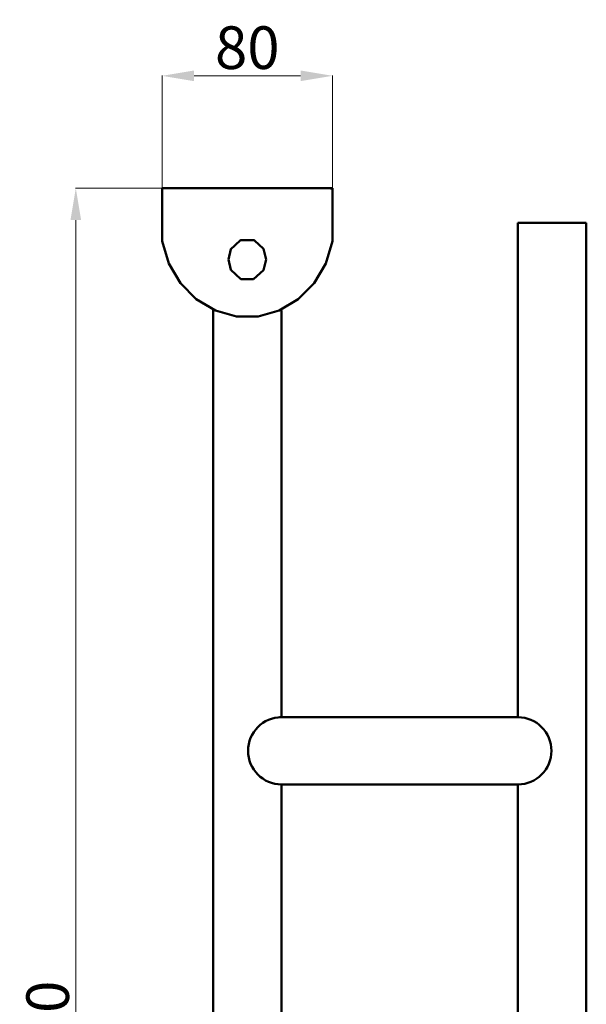
# Model space of a CAD drawing. Units: millimetres. Extents: x 63 to 1047, y 69 to 1066.
# Drawn here: x 603 to 869, y 568 to 1030 of the extents above; entities that cross this region are included whole.
import ezdxf

# ---------------------------------------------------------------- set-up
doc = ezdxf.new("R2010")
doc.units = ezdxf.units.MM
doc.layers.add('Disegno', color=7, linetype='Continuous', lineweight=50)
doc.layers.add('Quote', color=1, linetype='Continuous', lineweight=18)
doc.styles.get("Standard").update_dxf_attribs({"font": 'txt', "height": 20})
doc.dimstyles.get("Standard").update_dxf_attribs({"dimtxt": 3, "dimasz": 10, "dimexe": 0.18, "dimexo": 0.0625, "dimgap": 0.09, "dimtad": 0, "dimtih": 1, "dimtoh": 1, "dimdec": 0, "dimzin": 0, "dimdsep": 46, "dimtxsty": 'Standard', "dimblk": 'DOT', "dimcen": 0.09, "dimadec": 0, "dimazin": 0, "dimtfac": 1, "dimtdec": 0, "dimtofl": 0, "dimtmove": 0, "dimatfit": 0, "dimfxl": 1, "dimtolj": 1, "dimtzin": 0, "dimarcsym": 0})

# ---------------------------------------------------------------- blocks, each defined once
blk = doc.blocks.new('*D2')
at = {"layer": 'Defpoints', "color": 0, "transparency": 16777216}
for p in [(750.06, 1003.23), (670.06, 950.54), (750.06, 950.54)]:
    blk.add_point(p, dxfattribs=at)
at = {"layer": 'Quote', "color": 0, "lineweight": 0, "transparency": 16777216}
for p, q in [((670.06, 950.6), (670.06, 1003.41)), ((685.06, 1003.23), (735.06, 1003.23)), ((750.06, 950.6), (750.06, 1003.41))]:
    blk.add_line(p, q, dxfattribs=at)
at = {"layer": 'Quote', "color": 0, "transparency": 16777216}
for points in [[(685.06, 1005.73), (685.06, 1000.73), (670.06, 1003.23)], [(735.06, 1005.73), (735.06, 1000.73), (750.06, 1003.23)]]:
    blk.add_solid(points, dxfattribs=at)
at = {"layer": 'Quote', "color": 0, "transparency": 16777216, "insert": (710.06, 1016.45), "char_height": 20, "attachment_point": 5}
blk.add_mtext('\\A1;80', dxfattribs=at)
blk = doc.blocks.new('*D3')
at = {"layer": 'Defpoints', "color": 0, "transparency": 16777216}
for p in [(670.06, 950.54), (629.6, 120.72), (781.56, 120.72)]:
    blk.add_point(p, dxfattribs=at)
at = {"layer": 'Quote', "color": 0, "lineweight": 0, "transparency": 16777216}
for p, q in [((669.99, 950.54), (629.42, 950.54)), ((629.6, 935.54), (629.6, 135.72)), ((781.49, 120.72), (629.42, 120.72))]:
    blk.add_line(p, q, dxfattribs=at)
at = {"layer": 'Quote', "color": 0, "transparency": 16777216}
for points in [[(627.1, 935.54), (632.1, 935.54), (629.6, 950.54)], [(627.1, 135.72), (632.1, 135.72), (629.6, 120.72)]]:
    blk.add_solid(points, dxfattribs=at)
at = {"layer": 'Quote', "color": 0, "transparency": 16777216, "insert": (616.38, 555.97), "char_height": 20, "attachment_point": 5, "rotation": 90}
blk.add_mtext('\\A1;830', dxfattribs=at)

msp = doc.modelspace()

# ---------------------------------------------------------------- linework, layer by layer
at = {"layer": 'Disegno'}
for p, q in [((750.057, 950.538), (670.057, 950.538)), ((670.057, 925.671), (670.057, 950.538)), ((749.044, 950.223), (750.057, 950.538)), ((750.057, 925.671), (750.057, 950.538)), ((869.057, 934.32), (837.057, 934.32)), ((837.057, 702.275), (837.057, 934.32)), ((869.15, 208.329), (869.057, 934.32)), ((673.23, 915.198), (670.057, 925.671)), ((702.244, 921.799), (706.743, 925.914)), ((706.743, 925.914), (706.979, 926.165)), ((706.979, 926.165), (707.617, 926.195)), ((712.496, 926.195), (707.617, 926.195)), ((713.135, 926.165), (712.496, 926.195)), ((713.37, 925.914), (713.135, 926.165)), ((717.656, 921.986), (713.37, 925.914)), ((746.883, 915.198), (750.057, 925.671)), ((701.247, 917.021), (702.263, 921.886)), ((718.057, 920.751), (717.656, 921.986)), ((718.866, 917.021), (718.057, 920.751)), ((678.709, 905.904), (673.23, 915.198)), ((702.29, 912.216), (701.247, 917.021)), ((718.057, 913.291), (718.866, 917.021)), ((741.405, 905.904), (746.883, 915.198)), ((707.064, 907.84), (702.29, 912.216)), ((713.054, 907.845), (717.656, 912.056)), ((717.656, 912.056), (718.057, 913.291)), ((686.149, 898.372), (678.709, 905.904)), ((707.064, 907.84), (713.054, 907.845)), ((733.964, 898.372), (741.405, 905.904)), ((695.086, 893.073), (686.149, 898.372)), ((725.027, 893.073), (733.964, 898.372)), ((693.964, 208.558), (694.057, 894.092)), ((704.96, 890.337), (695.086, 893.073)), ((715.153, 890.337), (725.027, 893.073)), ((726.057, 702.275), (726.057, 893.111)), ((704.96, 890.337), (715.153, 890.337)), ((837.057, 702.275), (725.116, 702.275)), ((726.057, 211.691), (726.057, 670.761)), ((726.157, 670.761), (837.057, 670.761)), ((837.057, 212.354), (837.057, 670.761))]:
    msp.add_line(p, q, dxfattribs=at)
for centre, start, end in [((726.157, 686.518), 90, 270), ((837.057, 686.518), 270, 90)]:
    msp.add_arc(centre, 15.757, start, end, dxfattribs=at)

# ---------------------------------------------------------------- dimensions: what is measured, and where the dimension line sits
at = {"layer": 'Quote'}
dim = msp.add_linear_dim(base=(750.057, 1003.227), p1=(670.057, 950.538), p2=(750.057, 950.538), dimstyle='Standard', override={"dimtxt": 30, "dimasz": 15, "dimgap": 3, "dimtad": 1, "dimtih": 0, "dimdsep": 0, "dimsah": 1, "dimaunit": 1, "dimatfit": 3, "dimlwd": 0, "dimlwe": 0}, dxfattribs=at)
dim.commit()
dim.dimension.update_dxf_attribs({"geometry": '*D2', "text_midpoint": (710.057, 1003.227), "dimtype": 160})
dim = msp.add_linear_dim(base=(629.603, 120.725), p1=(670.057, 950.538), p2=(781.557, 120.725), angle=90, dimstyle='Standard', override={"dimtxt": 30, "dimasz": 15, "dimgap": 3, "dimtad": 1, "dimtih": 0, "dimdsep": 0, "dimsah": 1, "dimaunit": 1, "dimatfit": 3, "dimlwd": 0, "dimlwe": 0}, dxfattribs=at)
dim.commit()
dim.dimension.update_dxf_attribs({"geometry": '*D3', "text_midpoint": (629.603, 555.97), "dimtype": 160})

doc.saveas('drawing.dxf')
